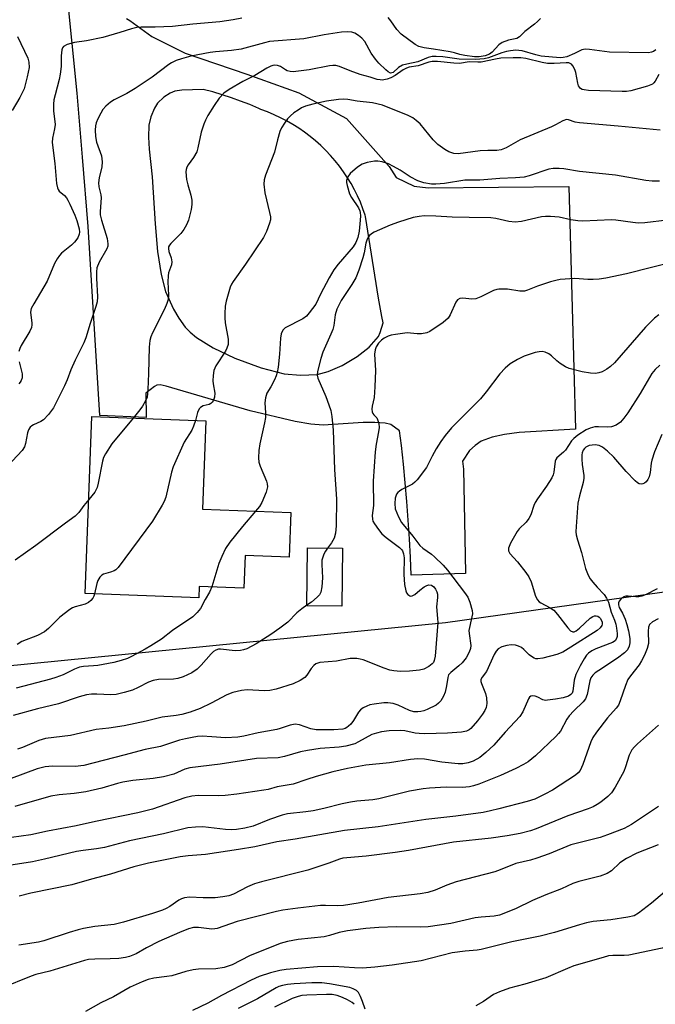
# Model space of a CAD drawing. Units: inches. Extents: x 1255771 to 1261771, y 593450 to 597450.
# Drawn here: x 1256738 to 1256908, y 593981 to 594243 of the extents above; entities that cross this region are included whole.
import ezdxf

# ---------------------------------------------------------------- set-up
doc = ezdxf.new("R2010")
doc.units = ezdxf.units.IN
doc.header["$MEASUREMENT"] = 0
for name, color, linetype in [('BLDG-Footprint', 5, 'Continuous'), ('NTRL-Trees', 3, 'Continuous'), ('TRANS-Driveway', 251, 'Continuous'), ('Undefined', 1, 'Continuous')]:
    doc.layers.add(name, color=color, linetype=linetype)

msp = doc.modelspace()

# ---------------------------------------------------------------- linework, layer by layer
at = {"layer": 'BLDG-Footprint'}
for points, elevation in [([(1256810.47, 594111.87), (1256810.03, 594100.01), (1256798.3, 594100.45), (1256797.97, 594091.74), (1256786.06, 594092.19), (1256785.94, 594089.12), (1256755.74, 594090.26), (1256757.51, 594137.44), (1256787.88, 594136.3), (1256786.99, 594112.75)], 738.71), ([(1256824.22, 594102.37), (1256824.09, 594086.92), (1256814.77, 594087), (1256814.9, 594102.45)], 745.38)]:
    msp.add_lwpolyline(points, close=True, dxfattribs=dict(at, elevation=elevation))
at = {"layer": 'NTRL-Trees'}
msp.add_polyline3d([(1256654.93, 594063.12, 0), (1256851.72, 594082.61, 0), (1257228.45, 594135.39, 0), (1257339.02, 594173.47, 0), (1257410.29, 594195.04, 0), (1257576.64, 594246.34, 0)], dxfattribs=at)
at = {"layer": 'TRANS-Driveway'}
msp.add_polyline3d([(1256766.74, 594243.45, 0), (1256767.57, 594242.86, 0), (1256773.49, 594238.67, 0), (1256782.3, 594234.16, 0), (1256798.74, 594228.64, 0), (1256812.6, 594223.62, 0), (1256825.3, 594216.8, 0), (1256836.72, 594204.01, 0), (1256838.51, 594201.12, 0), (1256843.32, 594198.8, 0), (1256847.08, 594198.3, 0), (1256884.57, 594198.67, 0), (1256886.34, 594134.05, 0), (1256871.34, 594133.21, 0), (1256867.45, 594132.68, 0), (1256864.15, 594131.89, 0), (1256861.19, 594130.85, 0), (1256859.56, 594129.74, 0), (1256858.11, 594128.4, 0), (1256856.24, 594125.52, 0), (1256856.45, 594123.44, 0), (1256857.03, 594095.78, 0), (1256857.03, 594095.61, 0), (1256842.54, 594095.19, 0), (1256842.34, 594099.91, 0), (1256842.07, 594104.87, 0), (1256841.75, 594109.84, 0), (1256841.38, 594114.81, 0), (1256840.96, 594119.77, 0), (1256840.48, 594124.73, 0), (1256839.95, 594129.68, 0), (1256839.48, 594133.63, 0), (1256837.14, 594135.33, 0), (1256835.66, 594135.68, 0), (1256832.9, 594135.84, 0), (1256829.75, 594135.8, 0), (1256819.1, 594135.14, 0), (1256815.8, 594135.4, 0), (1256811.62, 594136.1, 0), (1256799.69, 594138.96, 0), (1256777.25, 594145.52, 0), (1256775.64, 594145.84, 0), (1256774.78, 594145.78, 0), (1256774.19, 594145.43, 0), (1256771.82, 594143.68, 0), (1256771.91, 594137.21, 0), (1256759.63, 594137.66, 0), (1256756.5, 594188.07, 0), (1256754.98, 594206.48, 0), (1256753.57, 594223.52, 0), (1256750.72, 594251.85, 0)], dxfattribs=at)
msp.add_polyline3d([(1256808.74, 594148.78, 0), (1256813.04, 594148.41, 0), (1256817.46, 594148.59, 0), (1256820.47, 594149.39, 0), (1256824.14, 594151.05, 0), (1256828.12, 594153.42, 0), (1256831.32, 594155.89, 0), (1256833.82, 594158.7, 0), (1256834.32, 594159.81, 0), (1256835.08, 594162.38, 0), (1256834.77, 594164.08, 0), (1256833.82, 594168.93, 0), (1256830.41, 594190.67, 0), (1256830.3, 594191.03, 0), (1256829.7, 594192.77, 0), (1256829.02, 594194.48, 0), (1256828.27, 594196.17, 0), (1256827.44, 594197.83, 0), (1256826.55, 594199.45, 0), (1256825.59, 594201.03, 0), (1256824.55, 594202.58, 0), (1256823.46, 594204.08, 0), (1256822.3, 594205.53, 0), (1256821.08, 594206.94, 0), (1256819.8, 594208.29, 0), (1256818.46, 594209.6, 0), (1256817.07, 594210.84, 0), (1256815.62, 594212.03, 0), (1256814.13, 594213.16, 0), (1256812.59, 594214.22, 0), (1256811, 594215.22, 0), (1256809.37, 594216.16, 0), (1256807.71, 594217.02, 0), (1256806.01, 594217.82, 0), (1256804.28, 594218.55, 0), (1256802.52, 594219.2, 0), (1256801.93, 594219.47, 0), (1256799.54, 594220.49, 0), (1256797.12, 594221.44, 0), (1256794.67, 594222.32, 0), (1256792.19, 594223.14, 0), (1256789.69, 594223.88, 0), (1256787.16, 594224.55, 0), (1256781.49, 594224.36, 0), (1256779.63, 594224.04, 0), (1256778.32, 594223.58, 0), (1256776.63, 594222.44, 0), (1256775, 594220.91, 0), (1256774.15, 594219.51, 0), (1256773.2, 594217.27, 0), (1256772.68, 594215.01, 0), (1256772.54, 594211.86, 0), (1256772.74, 594208.6, 0), (1256773.53, 594201.26, 0), (1256774.31, 594188.76, 0), (1256774.99, 594181.35, 0), (1256775.93, 594175.28, 0), (1256777.14, 594170.73, 0), (1256779.21, 594166.01, 0), (1256780.64, 594163.65, 0), (1256782.35, 594161.27, 0), (1256783.66, 594159.86, 0), (1256785.35, 594158.45, 0), (1256789.77, 594155.69, 0), (1256795.61, 594152.95, 0), (1256802.63, 594150.37, 0)], close=True, dxfattribs=at)
at = {"layer": 'Undefined'}
for points, elevation in [([(1256797.45, 594243.55), (1256795.15, 594243.06), (1256791.55, 594242.53), (1256784.41, 594241.94), (1256778.98, 594241.29), (1256774.37, 594241.1), (1256770.6, 594241.11), (1256769.45, 594241.01), (1256768.01, 594240.67), (1256764.97, 594239.68), (1256760.38, 594238.41), (1256756.05, 594237.46), (1256752.84, 594237.08), (1256750.87, 594236.51), (1256749.93, 594235.99), (1256749.63, 594235.61), (1256749.47, 594235.12), (1256749.3, 594233.45), (1256749.31, 594230.67), (1256749.07, 594228.61), (1256748.79, 594227.19), (1256747.68, 594223.12), (1256747.38, 594221.74), (1256747.27, 594220.61), (1256747.26, 594218.88), (1256747.69, 594215.18), (1256747.56, 594214.02), (1256746.99, 594211.56), (1256746.95, 594210.42), (1256747.62, 594204.84), (1256748.1, 594199.5), (1256748.3, 594198.36), (1256748.5, 594197.85), (1256748.78, 594197.46), (1256750.16, 594196.29), (1256750.7, 594195.69), (1256751.11, 594195.06), (1256751.65, 594194.02), (1256752.98, 594191.05), (1256753.52, 594189.66), (1256754.06, 594187.4), (1256754.16, 594186.56), (1256754.13, 594186.03), (1256753.71, 594185.02), (1256752.9, 594183.87), (1256752.08, 594183.07), (1256749.43, 594180.9), (1256748.88, 594180.29), (1256748.24, 594179.4), (1256747.57, 594178.17), (1256745.62, 594173.48), (1256742, 594167.46), (1256741.35, 594166.21), (1256741.2, 594165.74), (1256741.11, 594165.09), (1256741.5, 594162.34), (1256741.5, 594161.83), (1256741.38, 594161.11), (1256740.96, 594160.13), (1256738.65, 594156.35), (1256738.27, 594155.56), (1256738.04, 594154.76)], 744), ([(1256876.98, 594243.44), (1256876.21, 594242.59), (1256875.39, 594241.88), (1256872.83, 594239.96), (1256871.36, 594238.51), (1256870.67, 594238.15), (1256868.45, 594237.67), (1256866.82, 594237.03), (1256865.86, 594236.4), (1256864.11, 594234.5), (1256863.37, 594233.9), (1256862.3, 594233.49), (1256860.65, 594233.22), (1256859.4, 594233.22), (1256856.83, 594233.58), (1256855.48, 594233.86), (1256854.08, 594234.31), (1256852.93, 594234.57), (1256848.53, 594235.31), (1256846, 594235.6), (1256844.6, 594235.97), (1256843.64, 594236.53), (1256839.9, 594239.22), (1256838.72, 594240.48), (1256837.15, 594242.77), (1256836.43, 594243.66)], 744), ([(1256907.71, 594235.09), (1256907.06, 594234.65), (1256906.58, 594234.45), (1256905.73, 594234.31), (1256895.38, 594234.47), (1256890.08, 594235.2), (1256888.92, 594235.27), (1256887.99, 594235.08), (1256886.06, 594234.15), (1256883.99, 594233.26), (1256883.04, 594233.02), (1256882.2, 594232.97), (1256877.15, 594233.41), (1256875.75, 594233.74), (1256872.09, 594234.81), (1256871.25, 594234.94), (1256870.4, 594234.96), (1256869, 594234.86), (1256867.94, 594234.65), (1256866.66, 594234.26), (1256863.15, 594233), (1256862.03, 594232.72), (1256860.88, 594232.56), (1256859.78, 594232.53), (1256855.3, 594232.64), (1256850.96, 594233.22), (1256849.24, 594233.35), (1256848.11, 594233.32), (1256847.05, 594233.03), (1256844.31, 594231.85), (1256841.35, 594231.27), (1256840.28, 594230.97), (1256839.2, 594230.35), (1256837.73, 594229.07), (1256837.42, 594228.93), (1256837.06, 594228.91), (1256836.42, 594229.21), (1256835.79, 594229.72), (1256833.93, 594231.54), (1256833.01, 594232.56), (1256831.89, 594234.2), (1256830.16, 594237.28), (1256829.42, 594238.16), (1256828.54, 594238.9), (1256827.57, 594239.52), (1256826.77, 594239.79), (1256825.61, 594239.89), (1256824, 594239.75), (1256819.37, 594239.05), (1256813.94, 594238.05), (1256804.83, 594237.27), (1256803.5, 594236.98), (1256797.23, 594235.24), (1256794.7, 594234.92), (1256790.46, 594234.57), (1256789.03, 594234.37), (1256783.88, 594233.36), (1256781.34, 594232.7), (1256779.98, 594232.22), (1256778.69, 594231.62), (1256777.95, 594231.16), (1256773.52, 594227.82), (1256768.98, 594224.76), (1256766.76, 594223.46), (1256763.45, 594221.74), (1256762.48, 594221.14), (1256761.19, 594220.05), (1256760.44, 594219.22), (1256759.84, 594218.26), (1256759.08, 594216.73), (1256758.65, 594215.68), (1256758.44, 594214.87), (1256758.36, 594213.71), (1256758.43, 594211.97), (1256758.74, 594210.54), (1256760.02, 594206.9), (1256760.25, 594205.26), (1256760.16, 594203.97), (1256759.44, 594200.97), (1256759.27, 594199.64), (1256759.37, 594198.57), (1256759.86, 594196.47), (1256759.96, 594195.67), (1256759.72, 594192), (1256759.73, 594191.14), (1256760.04, 594189.75), (1256761.52, 594184.8), (1256761.76, 594183.43), (1256761.7, 594182.78), (1256761.46, 594182.05), (1256759.44, 594178.57), (1256758.84, 594177.06), (1256758.72, 594175.96), (1256758.73, 594174.27), (1256759.02, 594169.33), (1256758.88, 594167.97), (1256758.56, 594166.73), (1256756.99, 594162.17), (1256755.86, 594158.4), (1256755.37, 594157.06), (1256753.01, 594152.48), (1256751.87, 594149.88), (1256750.89, 594147.2), (1256750.21, 594145.59), (1256747.31, 594139.73), (1256745.94, 594137.94), (1256744.58, 594136.54), (1256743.85, 594136.08), (1256741.96, 594135.23), (1256741.48, 594134.92), (1256741.09, 594134.56), (1256740.65, 594133.89), (1256740.35, 594133.09), (1256739.79, 594130.22), (1256739.56, 594129.39), (1256738.95, 594128.37), (1256734.99, 594124.22)], 742), ([(1256737.67, 594238.67), (1256740.39, 594232.89), (1256740.7, 594231.8), (1256740.74, 594230.36), (1256740.29, 594227.94), (1256739.75, 594225.78), (1256739.41, 594224.72), (1256738.29, 594222.38), (1256736.22, 594218.91)], 746), ([(1256908.55, 594228.51), (1256907.53, 594226.72), (1256907.21, 594226.3), (1256906.81, 594225.97), (1256905.53, 594225.42), (1256901.06, 594224.15), (1256899.93, 594223.96), (1256898.74, 594223.95), (1256889.8, 594224.29), (1256888.64, 594224.4), (1256888.11, 594224.54), (1256887.69, 594224.77), (1256887.16, 594225.47), (1256886.92, 594226.25), (1256886.4, 594229.08), (1256886.16, 594229.89), (1256885.62, 594230.85), (1256885.27, 594231.23), (1256884.9, 594231.47), (1256884.53, 594231.59), (1256883.85, 594231.65), (1256880.61, 594231.44), (1256878.88, 594231.47), (1256877.41, 594231.74), (1256873.13, 594232.78), (1256871.76, 594232.97), (1256869.71, 594232.98), (1256866.44, 594232.85), (1256864.97, 594232.62), (1256861.22, 594231.82), (1256860.26, 594231.77), (1256858.02, 594231.88), (1256855.41, 594231.47), (1256853.94, 594231.52), (1256849.54, 594231.96), (1256848.1, 594231.94), (1256847.26, 594231.76), (1256844.42, 594230.87), (1256842.04, 594230.44), (1256841.32, 594230.23), (1256840.44, 594229.78), (1256838.31, 594228.29), (1256837.17, 594227.64), (1256836.17, 594227.28), (1256834.85, 594227.05), (1256834.31, 594227.06), (1256833.49, 594227.21), (1256831.65, 594227.8), (1256828.92, 594228.53), (1256826.3, 594229.47), (1256823.47, 594230.67), (1256822.48, 594230.92), (1256821.66, 594230.96), (1256820.81, 594230.87), (1256815.33, 594229.79), (1256811.11, 594229.26), (1256810.3, 594229.31), (1256809.55, 594229.51), (1256809.09, 594229.73), (1256807.72, 594230.65), (1256806.98, 594230.94), (1256806.21, 594231.03), (1256805.68, 594230.95), (1256805.15, 594230.77), (1256804.13, 594230.23), (1256800.88, 594228.25), (1256797.73, 594226.63), (1256794.05, 594224.55), (1256792.63, 594223.52), (1256791.44, 594222.2), (1256790.05, 594220.3), (1256788.4, 594217.61), (1256787.72, 594216.35), (1256787.29, 594215.31), (1256786.58, 594213.14), (1256785.74, 594208.97), (1256785.42, 594207.9), (1256784.58, 594206.37), (1256783.16, 594204.5), (1256782.78, 594203.84), (1256782.6, 594203.19), (1256782.56, 594202.62), (1256782.74, 594200.56), (1256783.06, 594199.14), (1256783.87, 594196.38), (1256784.1, 594195.02), (1256784.14, 594193.94), (1256783.92, 594192.53), (1256783.2, 594189.75), (1256782.66, 594188.48), (1256782.02, 594187.26), (1256781.16, 594186.17), (1256778.48, 594183.55), (1256778.15, 594183.1), (1256777.92, 594182.63), (1256777.86, 594182.15), (1256777.95, 594181.39), (1256778.57, 594179.65), (1256778.76, 594178.65), (1256778.66, 594177.86), (1256777.93, 594175.7), (1256777.77, 594174.9), (1256777.72, 594173.27), (1256777.87, 594169.76), (1256777.8, 594168.61), (1256777.49, 594167.56), (1256776.83, 594166.01), (1256773.61, 594159.68), (1256773.21, 594158.66), (1256772.93, 594157.66), (1256772.76, 594155.94), (1256772.61, 594148.87), (1256772.43, 594144.67), (1256772.34, 594143.49), (1256772.18, 594142.62), (1256771.77, 594141.61), (1256770.95, 594140.16), (1256770.26, 594139.21), (1256768.47, 594137.03)], 740), ([(1256908.89, 594213.67), (1256897.71, 594214.74), (1256887.41, 594215.62), (1256886.25, 594215.8), (1256884.49, 594216.46), (1256883.94, 594216.51), (1256882.98, 594216.18), (1256881.03, 594215.09), (1256879.97, 594214.6), (1256871.59, 594211.16), (1256867.83, 594209.02), (1256866.53, 594208.44), (1256865.4, 594208.25), (1256862.95, 594208.28), (1256860.96, 594208.16), (1256855.08, 594207.41), (1256853.93, 594207.51), (1256852.56, 594207.95), (1256851.55, 594208.52), (1256849.67, 594209.92), (1256848.39, 594211.11), (1256844.95, 594215.36), (1256843.88, 594216.31), (1256842.95, 594216.99), (1256841.71, 594217.62), (1256834.92, 594220.34), (1256832.25, 594220.94), (1256828.13, 594221.46), (1256825.65, 594221.9), (1256824.64, 594221.97), (1256823.17, 594221.86), (1256819.96, 594221.41), (1256816.31, 594220.66), (1256814.4, 594220.08), (1256813.36, 594219.62), (1256812.4, 594219.06), (1256811.25, 594218.28), (1256810.38, 594217.55), (1256809.59, 594216.69), (1256808.76, 594215.54), (1256808.03, 594214.34), (1256807.56, 594213.32), (1256806.92, 594211.16), (1256806.15, 594207.8), (1256803.72, 594201.68), (1256803.36, 594200.43), (1256803.33, 594199.31), (1256803.6, 594197.04), (1256804.85, 594191.8), (1256805.06, 594190.64), (1256805.05, 594189.78), (1256804.85, 594188.94), (1256804.03, 594186.74), (1256803.22, 594185.15), (1256798.43, 594178.01), (1256795.11, 594173.41), (1256794.67, 594172.66), (1256794.32, 594171.86), (1256793.22, 594168.19), (1256793.02, 594166.79), (1256792.89, 594164.84), (1256792.87, 594163.72), (1256792.96, 594162.41), (1256793.76, 594158.06), (1256793.81, 594157.19), (1256793.76, 594156.64), (1256793.48, 594155.59), (1256793.12, 594154.81), (1256790.55, 594150.92), (1256789.98, 594149.68), (1256789.78, 594148.33), (1256789.72, 594146.95), (1256789.79, 594146.12), (1256790.24, 594143.65), (1256790.17, 594142.61), (1256789.81, 594141.63), (1256789.54, 594141.22), (1256789.18, 594140.88), (1256788.75, 594140.67), (1256787.14, 594140.25), (1256786.44, 594139.87), (1256786.07, 594139.52), (1256785.59, 594138.54), (1256785.05, 594136.41)], 738), ([(1256908.7, 594200.1), (1256906.75, 594200.08), (1256905.03, 594200.3), (1256896.94, 594201.68), (1256887.37, 594202.71), (1256883.24, 594203.42), (1256882, 594203.52), (1256880.35, 594203.45), (1256879.26, 594203.27), (1256874.01, 594201.5), (1256872.61, 594201.19), (1256870.34, 594201.02), (1256866.15, 594200.85), (1256860.83, 594200.38), (1256856.87, 594200.42), (1256851.46, 594199.52), (1256849.1, 594199.29), (1256847.92, 594199.27), (1256845.89, 594199.63), (1256844.28, 594200.23), (1256842.28, 594201.26), (1256839.63, 594203), (1256837.83, 594204.06), (1256836.48, 594204.69), (1256834.78, 594205.26), (1256833.64, 594205.47), (1256832.79, 594205.43), (1256830.81, 594205.05), (1256829.46, 594204.6), (1256828.27, 594203.82), (1256826.3, 594202.15), (1256825.65, 594201.28), (1256825.36, 594200.29), (1256825.35, 594199.75), (1256825.47, 594198.94), (1256826.13, 594196.78), (1256826.65, 594195.8), (1256828.48, 594192.97), (1256828.83, 594192.22), (1256828.95, 594191.73), (1256829.02, 594190.88), (1256828.98, 594189.73), (1256828.68, 594186.77), (1256828.32, 594185.11), (1256827.83, 594183.75), (1256827.05, 594182.58), (1256823.08, 594177.99), (1256821.91, 594176.48), (1256820.67, 594174.36), (1256818.42, 594170.03), (1256817.14, 594167.38), (1256815.4, 594165.02), (1256814.62, 594164.15), (1256813.68, 594163.45), (1256808.94, 594161.01), (1256808.4, 594160.41), (1256807.94, 594159.41), (1256807.73, 594158.31), (1256807.45, 594154.03), (1256807.09, 594150.55), (1256806.86, 594149.12), (1256806.61, 594148.29), (1256806.14, 594147.21), (1256805.19, 594145.37), (1256804.14, 594143.69), (1256803.7, 594142.45), (1256803.58, 594141.07), (1256803.74, 594138.38), (1256803.71, 594137.21), (1256803.47, 594135.79), (1256802.22, 594130.12), (1256801.96, 594128.41), (1256801.84, 594126.4), (1256801.96, 594125.28), (1256802.33, 594124.19), (1256803.99, 594120.23), (1256804.21, 594119.46), (1256804.26, 594118.67), (1256803.88, 594117.27), (1256802.76, 594114.49), (1256802.16, 594113.49), (1256801.1, 594112.22)], 736), ([(1256910.73, 594189.69), (1256904.81, 594189.03), (1256903.04, 594188.93), (1256901.56, 594189.07), (1256897.11, 594189.73), (1256895.92, 594189.82), (1256888.27, 594189.5), (1256886.94, 594189.51), (1256885.05, 594189.81), (1256881.93, 594190.53), (1256879.7, 594190.72), (1256878.3, 594190.72), (1256877.29, 594190.63), (1256871.93, 594189.36), (1256870.22, 594189.21), (1256868.52, 594189.35), (1256865.06, 594190.18), (1256863.8, 594190.36), (1256858, 594190.39), (1256853.44, 594190.55), (1256849.13, 594190.83), (1256846.03, 594190.84), (1256844.66, 594190.7), (1256843.04, 594190.39), (1256839.13, 594189.21), (1256836.94, 594188.39), (1256832.67, 594186.52), (1256832, 594186.1), (1256831.45, 594185.62), (1256831.12, 594185.17), (1256830.74, 594184.4), (1256830.47, 594183.58), (1256830, 594181.03), (1256829.66, 594179.69), (1256828.59, 594176.39), (1256827.78, 594174.34), (1256826.78, 594172.62), (1256823.87, 594168.33), (1256822.7, 594166), (1256822.27, 594164.47), (1256821.91, 594161.71), (1256821.67, 594160.64), (1256821.16, 594159.35), (1256818.99, 594154.57), (1256818.47, 594152.87), (1256817.6, 594149.43), (1256817.54, 594148.4), (1256817.71, 594147.61), (1256819.8, 594142.73), (1256820.62, 594140.57), (1256821.13, 594138.99), (1256821.44, 594137.45), (1256821.81, 594133.77), (1256822.16, 594123.3), (1256822.63, 594115.39), (1256822.61, 594108.35), (1256822.38, 594106.35), (1256822, 594105), (1256821.33, 594103.8), (1256820.27, 594102.41)], 734), ([(1256912.83, 594178.74), (1256899.87, 594175.44), (1256894.4, 594174.31), (1256892.67, 594174), (1256891.02, 594173.88), (1256889.62, 594173.9), (1256886.1, 594174.2), (1256882.24, 594173.93), (1256881.08, 594173.7), (1256879.65, 594173.26), (1256876.23, 594172.12), (1256873.53, 594171.07), (1256872.72, 594170.83), (1256871.53, 594170.79), (1256868.19, 594171.33), (1256865.89, 594171.34), (1256865.33, 594171.25), (1256864.52, 594170.98), (1256861.14, 594169.28), (1256859.78, 594168.75), (1256858.72, 594168.67), (1256856.28, 594168.94), (1256855.5, 594168.89), (1256854.89, 594168.52), (1256854.42, 594167.9), (1256852.96, 594164.53), (1256852.36, 594163.61), (1256851.06, 594162.51), (1256847.51, 594160.03), (1256846.73, 594159.7), (1256845.28, 594159.47), (1256844.1, 594159.45), (1256841.51, 594159.69), (1256838.36, 594159.28), (1256837.22, 594159.06), (1256836.4, 594158.8), (1256835.36, 594158.28), (1256834.65, 594157.8), (1256833.86, 594156.97), (1256833.24, 594155.98), (1256832.94, 594155.18), (1256832.8, 594154.03), (1256833.08, 594149.73), (1256832.91, 594145.38), (1256832.7, 594142.49), (1256832.17, 594140.18), (1256832.09, 594139.37), (1256832.2, 594138.65), (1256832.36, 594138.22), (1256832.59, 594137.88), (1256833.36, 594137.09), (1256833.61, 594136.65), (1256833.89, 594135.61), (1256833.99, 594134.49), (1256833.86, 594133.36), (1256833.18, 594130.08), (1256832.99, 594128), (1256832.46, 594120.25), (1256832.49, 594113.75), (1256832.19, 594111.03), (1256832.21, 594110.05), (1256832.36, 594109.56), (1256832.76, 594108.81), (1256833.8, 594107.37), (1256834.75, 594106.23), (1256835.86, 594105.24), (1256839.42, 594102.59), (1256839.94, 594102.05), (1256840.2, 594101.62), (1256840.47, 594100.88), (1256840.64, 594099.79), (1256840.63, 594095.33), (1256840.78, 594092.7), (1256841.12, 594090.99), (1256841.33, 594090.48), (1256841.63, 594090.05), (1256842.19, 594089.63), (1256842.4, 594089.58), (1256842.85, 594089.66), (1256843.55, 594090.06), (1256844.87, 594091.19), (1256846.04, 594092.06), (1256846.76, 594092.47), (1256847.24, 594092.6), (1256847.92, 594092.5), (1256848.54, 594092.11), (1256849.05, 594091.47), (1256849.41, 594090.7), (1256849.52, 594090.14), (1256849.54, 594089.25), (1256849.31, 594086.75), (1256849.6, 594083.63), (1256849.62, 594082.54), (1256848.95, 594073.58), (1256848.68, 594072.46), (1256848.45, 594071.96), (1256848.16, 594071.58), (1256847.23, 594070.87), (1256845.9, 594070.17), (1256844.78, 594069.85), (1256842.1, 594069.62), (1256839.7, 594069.52), (1256837.97, 594069.69), (1256836.86, 594069.92), (1256835.38, 594070.38), (1256829.76, 594072.61), (1256828.94, 594072.85), (1256828.08, 594072.96), (1256826.33, 594072.95), (1256822.63, 594072.3), (1256818.19, 594071.93), (1256817.18, 594071.58), (1256816.58, 594071.12), (1256815.93, 594070.33), (1256814.75, 594068.52), (1256814.2, 594067.93), (1256812.99, 594067.15), (1256811.14, 594066.28), (1256806.59, 594064.85), (1256804.88, 594064.45), (1256803.49, 594064.41), (1256798.84, 594064.67), (1256797.37, 594064.47), (1256795.05, 594063.97), (1256793.42, 594063.32), (1256789.24, 594061.08), (1256786.31, 594059.63), (1256783.67, 594058.66), (1256781.44, 594058.04), (1256779.98, 594057.77), (1256776.23, 594057.35), (1256771.92, 594056.29), (1256766.07, 594055.06), (1256762.04, 594054.47), (1256758.59, 594054.09), (1256751.83, 594052.49), (1256745.11, 594051.67), (1256743.35, 594051.13), (1256738.99, 594049.26), (1256737.72, 594048.8)], 732), ([(1256908.49, 594164.47), (1256907.39, 594163.61), (1256905, 594161.21), (1256896.68, 594151.77), (1256895.61, 594150.77), (1256894.7, 594150.05), (1256893.41, 594149.37), (1256892.56, 594149.1), (1256891.69, 594148.93), (1256890.31, 594148.97), (1256888.06, 594149.32), (1256884.67, 594150.23), (1256883.64, 594150.69), (1256882.23, 594151.59), (1256881.35, 594152.27), (1256879.9, 594153.63), (1256879.22, 594154.12), (1256878.22, 594154.56), (1256877.43, 594154.72), (1256876.65, 594154.68), (1256875.6, 594154.47), (1256872.64, 594153.5), (1256870.85, 594152.66), (1256868.92, 594151.49), (1256867.59, 594150.3), (1256866.14, 594148.79), (1256862.49, 594143.97), (1256860.99, 594142.14), (1256853.33, 594134.39), (1256851.63, 594132.41), (1256850.42, 594130.74), (1256849.2, 594128.78), (1256848.12, 594126.84), (1256846.66, 594123.83), (1256844.14, 594120.56), (1256843.54, 594119.92), (1256842.86, 594119.42), (1256840.1, 594117.98), (1256839.4, 594117.54), (1256839, 594117.16), (1256838.68, 594116.72), (1256838.26, 594115.69), (1256838.15, 594114.25), (1256838.32, 594112.82), (1256839.16, 594110.7), (1256839.98, 594109.21), (1256843.02, 594105.59), (1256844.86, 594103.06), (1256845.67, 594102.34), (1256847.93, 594100.73), (1256848.8, 594100.02), (1256851.06, 594097.82), (1256852.24, 594096.49), (1256856.79, 594090.57), (1256857.63, 594089.35), (1256858.2, 594088.01), (1256858.78, 594085.76), (1256858.84, 594084.91), (1256858.74, 594084.07), (1256857.94, 594080.44), (1256857.97, 594079.6), (1256858.46, 594076.47), (1256858.37, 594075.67), (1256858.01, 594074.65), (1256857.18, 594073.18), (1256856.1, 594071.79), (1256855.25, 594071), (1256853.09, 594069.29), (1256852.52, 594068.6), (1256852.29, 594067.96), (1256851.96, 594065.73), (1256851.59, 594064.05), (1256851.17, 594062.98), (1256850.41, 594061.75), (1256849.87, 594061.08), (1256849.2, 594060.55), (1256846.79, 594059.39), (1256845.95, 594059.06), (1256845.12, 594058.86), (1256844.31, 594058.79), (1256843.22, 594058.82), (1256842.07, 594059.1), (1256839.06, 594060.6), (1256837.74, 594061.02), (1256836.36, 594061.17), (1256835.24, 594061.19), (1256832.66, 594060.86), (1256831.53, 594060.62), (1256830.74, 594060.33), (1256829.75, 594059.81), (1256829.08, 594059.34), (1256828.52, 594058.72), (1256827.21, 594056.47), (1256826.51, 594055.54), (1256825.88, 594054.92), (1256825.43, 594054.6), (1256824.95, 594054.35), (1256824.32, 594054.17), (1256821.93, 594054), (1256818.67, 594053.96), (1256817.2, 594054.03), (1256815.78, 594054.27), (1256812.84, 594055.31), (1256811.65, 594055.51), (1256810.35, 594055.27), (1256807.66, 594054.33), (1256806.8, 594054.1), (1256801.75, 594053.2), (1256797.99, 594052.28), (1256796.41, 594052.01), (1256793.09, 594051.83), (1256789.43, 594052.14), (1256786.83, 594052.26), (1256785.66, 594052.19), (1256784.19, 594051.96), (1256782.42, 594051.63), (1256780.85, 594051.23), (1256775.78, 594049.55), (1256771.69, 594048.77), (1256766.01, 594047.23), (1256755.37, 594044.5), (1256753.06, 594044.19), (1256746.97, 594044.27), (1256745.03, 594044.13), (1256742.93, 594043.57), (1256735.99, 594041.02)], 730), ([(1256738.1, 594152), (1256738.9, 594148.83), (1256738.88, 594147.76), (1256738.65, 594147.01), (1256738.38, 594146.55), (1256738.04, 594146.17)], 744), ([(1256908.82, 594151.1), (1256907.56, 594149.96), (1256906.68, 594148.85), (1256903.55, 594143.58), (1256900.22, 594138.44), (1256899.24, 594137), (1256898.29, 594135.96), (1256897.18, 594135.17), (1256895.93, 594134.7), (1256894.87, 594134.61), (1256892.46, 594134.71), (1256891.46, 594134.66), (1256890.21, 594134.34), (1256889.19, 594133.85), (1256886.98, 594132.48), (1256885.85, 594131.62), (1256885.29, 594130.97), (1256883.65, 594128.49), (1256883.1, 594127.93), (1256881.38, 594126.46), (1256881.1, 594126.02), (1256880.93, 594125.54), (1256880.58, 594122.65), (1256880.35, 594121.9), (1256879.98, 594121.12), (1256878.64, 594118.87), (1256876.18, 594115.49), (1256875.54, 594114.5), (1256875.19, 594113.72), (1256874.4, 594111.29), (1256873.89, 594110.23), (1256873.2, 594109.3), (1256871.35, 594107.49), (1256870.82, 594106.81), (1256869.01, 594103.7), (1256868.48, 594102.38), (1256868.51, 594101.63), (1256868.84, 594100.94), (1256870.91, 594098.75), (1256873.09, 594095.93), (1256873.91, 594094.72), (1256874.48, 594093.41), (1256875.69, 594089.58), (1256876.18, 594088.59), (1256876.65, 594088.09), (1256877.09, 594087.78), (1256879.6, 594086.48), (1256880.52, 594085.84), (1256881.5, 594084.74), (1256884.26, 594081.16), (1256885.03, 594080.35), (1256885.64, 594080.08), (1256886, 594080.11), (1256886.46, 594080.31), (1256887.36, 594081.02), (1256890.23, 594083.69), (1256890.92, 594084.18), (1256891.4, 594084.37), (1256891.83, 594084.36), (1256892.26, 594084.24), (1256892.65, 594084), (1256892.93, 594083.7), (1256893.39, 594082.77), (1256893.45, 594082.16), (1256893.35, 594081.76), (1256892.91, 594081.16), (1256892.05, 594080.48), (1256885.09, 594076), (1256882.92, 594074.69), (1256881.39, 594074.06), (1256877.66, 594073.08), (1256876.29, 594072.87), (1256875.77, 594072.91), (1256875.29, 594073.08), (1256874.6, 594073.49), (1256873.95, 594074), (1256872.56, 594075.4), (1256871.93, 594075.93), (1256871.16, 594076.3), (1256870.33, 594076.55), (1256869.19, 594076.66), (1256868.07, 594076.47), (1256866.71, 594076.08), (1256865.75, 594075.54), (1256865.19, 594074.92), (1256864.65, 594074.03), (1256862.6, 594069.5), (1256861.47, 594068.03), (1256861.14, 594067.4), (1256861.13, 594066.9), (1256861.25, 594066.37), (1256862.32, 594063.62), (1256862.64, 594062.49), (1256862.74, 594061.04), (1256862.55, 594059.92), (1256862.19, 594059.14), (1256861.59, 594058.13), (1256860.22, 594056.34), (1256858.44, 594054.38), (1256857.99, 594054.01), (1256857.28, 594053.63), (1256855.92, 594053.35), (1256852.25, 594053.11), (1256846.15, 594052.96), (1256844.7, 594052.99), (1256843.6, 594053.1), (1256840.85, 594053.68), (1256839.74, 594053.8), (1256836.65, 594053.7), (1256834.66, 594053.44), (1256833.3, 594053.14), (1256832.08, 594052.7), (1256828.55, 594050.77), (1256827.53, 594050.29), (1256825.1, 594049.64), (1256823.38, 594049.39), (1256818.33, 594048.99), (1256814.95, 594048.52), (1256813.03, 594048.1), (1256808.81, 594046.92), (1256807.1, 594046.56), (1256801.3, 594046.34), (1256791.62, 594044.82), (1256783.58, 594043.91), (1256782.26, 594043.54), (1256779.33, 594042.17), (1256776.58, 594041.5), (1256773.78, 594041), (1256768.4, 594040.47), (1256765.78, 594040.05), (1256764.29, 594039.69), (1256760.17, 594038.46), (1256755.9, 594037.45), (1256752.74, 594037.04), (1256748.74, 594036.67), (1256746.57, 594036.28), (1256736.97, 594033.54)], 728), ([(1256768.47, 594137.03), (1256762.82, 594130.18), (1256761.08, 594127.51), (1256760.62, 594126.53), (1256760.3, 594125.51), (1256759.17, 594119.67), (1256758.86, 594118.53), (1256758.26, 594117.32), (1256756.68, 594115.33)], 740), ([(1256785.05, 594136.41), (1256784.59, 594134.86), (1256784.16, 594133.78), (1256782.04, 594130.57), (1256779.17, 594124.02), (1256778.74, 594122.6), (1256777.17, 594115.92), (1256776.77, 594114.81), (1256776.23, 594113.8), (1256773.62, 594109.6), (1256764.5, 594097.23), (1256763.88, 594096.62), (1256763.45, 594096.34), (1256762.49, 594095.94), (1256760.6, 594095.46), (1256760.17, 594095.2), (1256759.65, 594094.64), (1256759.09, 594093.74), (1256758.78, 594092.98), (1256758.18, 594090.17)], 738), ([(1256909.31, 594132.61), (1256907.38, 594127.99), (1256906.66, 594125.84), (1256906.5, 594125.02), (1256906.24, 594122.51), (1256905.97, 594121.39), (1256905.62, 594120.64), (1256905.14, 594120), (1256904.74, 594119.69), (1256904.29, 594119.5), (1256903.8, 594119.45), (1256903.32, 594119.52), (1256902.86, 594119.75), (1256902.22, 594120.27), (1256899.81, 594122.82), (1256896.57, 594126.64), (1256894.87, 594128.22), (1256893.51, 594129.28), (1256892.59, 594129.7), (1256891.56, 594129.86), (1256890.74, 594129.82), (1256889.94, 594129.67), (1256889.07, 594129.28), (1256888.68, 594128.91), (1256888.4, 594128.49), (1256888.13, 594127.76), (1256888.04, 594127.22), (1256888.03, 594126.08), (1256888.12, 594124.63), (1256888.55, 594121.76), (1256888.58, 594120.97), (1256888.38, 594119.86), (1256887.35, 594116.27), (1256886.97, 594114.35), (1256886.48, 594108.1), (1256886.45, 594106.72), (1256886.53, 594105.91), (1256886.84, 594104.58), (1256887.94, 594101.25), (1256888.99, 594096.97), (1256889.71, 594095.18), (1256890.23, 594094.23), (1256890.92, 594093.3), (1256892.07, 594091.98), (1256893.98, 594090), (1256894.6, 594089.04), (1256895.11, 594088.01), (1256895.83, 594085.34), (1256896.75, 594083.18), (1256897.1, 594082.13), (1256897.28, 594081.02), (1256897.4, 594079.61), (1256897.38, 594078.8), (1256897.27, 594078.3), (1256896.85, 594077.72), (1256896.15, 594077.29), (1256891.73, 594075.53), (1256890.66, 594075.03), (1256889.79, 594074.42), (1256889.23, 594073.83), (1256888.59, 594072.86), (1256887.56, 594071.07), (1256886.45, 594068.69), (1256886.01, 594067.18), (1256885.65, 594064.32), (1256885.4, 594063.72), (1256885.1, 594063.37), (1256884.44, 594062.97), (1256883.07, 594062.54), (1256880.95, 594062.11), (1256878.9, 594061.85), (1256878.32, 594061.84), (1256877.61, 594061.98), (1256876.28, 594062.67), (1256875.55, 594062.94), (1256874.83, 594063.04), (1256874.41, 594062.95), (1256874.07, 594062.67), (1256873.79, 594062.25), (1256872.26, 594058.78), (1256871.53, 594057.52), (1256867.56, 594053.36), (1256864.58, 594049.91), (1256862.43, 594047.91), (1256860.82, 594046.61), (1256859.07, 594045.67), (1256857.73, 594045.17), (1256856.27, 594044.92), (1256855.09, 594044.9), (1256850.67, 594045.38), (1256846.09, 594046.17), (1256844.33, 594046.23), (1256842.41, 594046.06), (1256836.81, 594045.24), (1256830.49, 594044.61), (1256825.62, 594043.71), (1256821.69, 594042.76), (1256817.25, 594041.53), (1256814.79, 594040.8), (1256811.09, 594039.53), (1256806.85, 594038.78), (1256804.47, 594038.13), (1256803.33, 594037.9), (1256796.11, 594036.86), (1256792.98, 594036.5), (1256791.31, 594036.41), (1256785.82, 594036.46), (1256784.12, 594036.31), (1256782.29, 594035.84), (1256773.61, 594032.89), (1256769.76, 594031.87), (1256758.49, 594029.57), (1256753.3, 594028.38), (1256745.67, 594027.04), (1256741.22, 594026.02), (1256730.8, 594024.64)], 726), ([(1256756.68, 594115.33), (1256755.36, 594113.69), (1256754.05, 594111.89), (1256753.01, 594110.89), (1256750.44, 594109.06), (1256742.58, 594103.12), (1256737.09, 594099.2)], 740), ([(1256801.1, 594112.22), (1256797.58, 594108.15), (1256794.28, 594103.94), (1256793.11, 594102.25), (1256792.1, 594100.17), (1256791.32, 594098.31), (1256789.41, 594092.06)], 736), ([(1256820.27, 594102.41), (1256819.71, 594101.57), (1256819.32, 594100.78), (1256818.99, 594099.97), (1256818.78, 594099.14), (1256818.74, 594098), (1256818.94, 594094.47), (1256818.78, 594092.09), (1256818.52, 594090.67), (1256818.11, 594089.96), (1256817.53, 594089.34), (1256815.99, 594088.01), (1256814.77, 594087.18)], 734), ([(1256908.04, 594091.56), (1256905.17, 594090), (1256904.01, 594089.58), (1256903.2, 594089.44), (1256902.38, 594089.4), (1256900.32, 594089.6), (1256899.75, 594089.59), (1256899.18, 594089.44), (1256898.58, 594089.05), (1256897.98, 594088.27), (1256897.82, 594087.77), (1256897.78, 594087.24), (1256897.95, 594086.56), (1256898.85, 594085.04), (1256899.56, 594083.42), (1256900.02, 594082.03), (1256900.42, 594080.32), (1256900.76, 594078.28), (1256900.82, 594077.12), (1256900.66, 594076.3), (1256900.15, 594075.3), (1256899.36, 594074.49), (1256897.51, 594073.05), (1256892.5, 594069.82), (1256891.55, 594069.14), (1256890.92, 594068.55), (1256890.44, 594067.84), (1256890.13, 594067.05), (1256889.46, 594063.38), (1256888.98, 594062.26), (1256888.35, 594061.44), (1256885.88, 594059.05), (1256884.67, 594057.75), (1256884.05, 594056.82), (1256882.31, 594053.64), (1256881.83, 594052.97), (1256881.09, 594052.18), (1256875.66, 594047.05), (1256873.67, 594045.49), (1256872.46, 594044.75), (1256870.43, 594043.7), (1256866.31, 594041.8), (1256860.59, 594039.51), (1256859.19, 594039.08), (1256858.07, 594038.84), (1256856.1, 594038.59), (1256851.86, 594038.7), (1256847.45, 594038.45), (1256845.72, 594038.26), (1256842.09, 594037.61), (1256833.9, 594035.57), (1256832.35, 594035.34), (1256828.08, 594034.96), (1256826.41, 594034.72), (1256824.2, 594034.3), (1256819.28, 594033.03), (1256816.42, 594032.44), (1256814.49, 594032.16), (1256809.57, 594031.62), (1256808.15, 594031.25), (1256804.77, 594030.07), (1256800.44, 594028.32), (1256798.2, 594027.76), (1256796.04, 594027.42), (1256794.68, 594027.34), (1256793.09, 594027.43), (1256787.09, 594028.12), (1256785.07, 594028.1), (1256783.06, 594027.91), (1256776.61, 594026.27), (1256767.54, 594024.44), (1256760.87, 594022.67), (1256758.72, 594022.29), (1256755.21, 594021.86), (1256753.37, 594021.55), (1256744.86, 594019.52), (1256741.67, 594018.86), (1256731.24, 594017.24)], 724), ([(1256789.41, 594092.06), (1256788.81, 594090.67), (1256787.66, 594088.67), (1256786.44, 594086.3), (1256785.56, 594085.23), (1256784.34, 594084.07), (1256779.01, 594080.41), (1256776.08, 594078.17), (1256773.22, 594076.34), (1256771.72, 594075.46), (1256768.05, 594073.5), (1256766.97, 594073.01), (1256765.28, 594072.44), (1256763.34, 594071.91), (1256759.1, 594071.12), (1256757.95, 594070.99), (1256755.26, 594070.88), (1256754.19, 594070.69), (1256752.89, 594070.17), (1256749.85, 594068.62), (1256747.92, 594067.9), (1256746.51, 594067.47), (1256737.35, 594065.11)], 736), ([(1256758.18, 594090.17), (1256757.98, 594089.55), (1256757.73, 594089.07), (1256757.21, 594088.46), (1256756.61, 594087.93), (1256755.69, 594087.42), (1256753.07, 594086.77), (1256752.34, 594086.47), (1256751.61, 594086.05), (1256748.92, 594083.99), (1256745.96, 594080.93), (1256744.89, 594080.07), (1256742.98, 594079.07), (1256738.85, 594077.5), (1256737.58, 594076.73)], 738), ([(1256814.77, 594087.18), (1256813.41, 594086.23), (1256812.08, 594085.15), (1256809.65, 594082.7), (1256807.6, 594081.03), (1256805.2, 594079.37), (1256801.27, 594076.87), (1256798.73, 594075.55), (1256797.91, 594075.29), (1256797.08, 594075.12), (1256795.66, 594075.06), (1256791.73, 594075.47), (1256791.19, 594075.43), (1256790.51, 594075.21), (1256789.87, 594074.81), (1256789.26, 594074.26), (1256786.6, 594071.19), (1256785.54, 594070.18), (1256784.11, 594069.19), (1256781.77, 594068.06), (1256780.38, 594067.68), (1256779.23, 594067.49), (1256775.22, 594067.36), (1256773.84, 594067.14), (1256772.55, 594066.67), (1256769.83, 594065.26), (1256768.29, 594064.59), (1256766.1, 594063.91), (1256763.94, 594063.39), (1256762.53, 594063.28), (1256758.79, 594063.47), (1256757.41, 594063.47), (1256756.03, 594063.27), (1256754.11, 594062.81), (1256748.58, 594060.94), (1256743.03, 594059.59), (1256736.52, 594057.77)], 734), ([(1256908.34, 594083.51), (1256906.86, 594082.72), (1256906.06, 594082.05), (1256905.76, 594081.37), (1256905.7, 594080.28), (1256905.8, 594076.94), (1256905.45, 594075.65), (1256904.69, 594073.87), (1256903.92, 594072.39), (1256903.26, 594071.29), (1256900.93, 594068.35), (1256900.3, 594067.38), (1256899.63, 594065.82), (1256898.22, 594061.67), (1256897.74, 594060.6), (1256897.12, 594059.76), (1256894.81, 594057.17), (1256891.91, 594053.38), (1256890.96, 594051.97), (1256890.44, 594050.8), (1256888.3, 594044.77), (1256887.56, 594043.17), (1256887.02, 594042.5), (1256886.36, 594041.94), (1256880.22, 594037.95), (1256878.15, 594036.81), (1256875.47, 594035.54), (1256873.49, 594034.91), (1256865.93, 594032.92), (1256863.7, 594032.37), (1256861.7, 594031.97), (1256854.48, 594031), (1256846.46, 594030.14), (1256833.76, 594028.17), (1256824.78, 594027.18), (1256811.67, 594024.89), (1256806.77, 594024.16), (1256800.92, 594022.87), (1256796.56, 594022.1), (1256787.8, 594020.82), (1256783.16, 594020.46), (1256780.99, 594020.2), (1256772.54, 594018.46), (1256768.66, 594017.53), (1256762.42, 594015.51), (1256757.38, 594014.23), (1256752.19, 594012.67), (1256741.22, 594010.52), (1256738.08, 594009.66)], 722), ([(1256908.41, 594055.2), (1256902.85, 594050.27), (1256902.03, 594049.45), (1256901.36, 594048.64), (1256900.94, 594047.99), (1256900.62, 594047.27), (1256899.66, 594044.17), (1256899.16, 594042.89), (1256896.92, 594038.69), (1256895.93, 594037.21), (1256894.91, 594036.22), (1256893.05, 594034.76), (1256892.09, 594034.08), (1256891.06, 594033.51), (1256889.68, 594032.95), (1256884.3, 594031.12), (1256875.82, 594027.62), (1256874.34, 594027.13), (1256871.55, 594026.39), (1256868.16, 594025.74), (1256863.9, 594025.15), (1256853.81, 594024.05), (1256841.82, 594021.85), (1256838.29, 594021.3), (1256830.59, 594020.37), (1256825.39, 594019.94), (1256824.33, 594019.78), (1256823.49, 594019.53), (1256820.65, 594018.44), (1256815.06, 594016.61), (1256802.68, 594013.51), (1256800.81, 594012.96), (1256798.98, 594012.2), (1256795.22, 594010.26), (1256793.98, 594009.81), (1256792.37, 594009.48), (1256790.33, 594009.28), (1256787.16, 594009.26), (1256783.5, 594009.38), (1256782.16, 594009.21), (1256781.4, 594008.98), (1256780.67, 594008.64), (1256778.28, 594006.94), (1256777.28, 594006.38), (1256776.34, 594005.98), (1256773.64, 594005.08), (1256765.88, 594002.74), (1256763.47, 594002.17), (1256758.31, 594001.57), (1256755.27, 594001.05), (1256753.85, 594000.74), (1256751.4, 594000)], 720), ([(1256908.41, 594033.53), (1256901.24, 594028.74), (1256899.29, 594027.73), (1256894.89, 594025.98), (1256892.93, 594025.31), (1256885.08, 594023.36), (1256879.3, 594020.96), (1256875.98, 594019.79), (1256874.3, 594019.28), (1256870.46, 594018.36), (1256866.25, 594016.68), (1256864.83, 594016.19), (1256854.49, 594013.47), (1256852.09, 594012.61), (1256848.91, 594011.26), (1256846.97, 594010.7), (1256844.93, 594010.34), (1256836.4, 594009.31), (1256828.43, 594007.79), (1256824.54, 594007.18), (1256822.93, 594007.07), (1256819.76, 594007.19), (1256818.42, 594007.16), (1256812.34, 594006.51), (1256808.32, 594005.98), (1256806.7, 594005.64), (1256796.19, 594002.9), (1256790.83, 594001.06), (1256790.28, 594000.96), (1256789.41, 594000.94), (1256785.86, 594001.34), (1256784.53, 594001.36), (1256783.19, 594001.02), (1256780.85, 594000)], 718), ([(1256908.31, 594023.39), (1256902.7, 594021.13), (1256899.92, 594019.76), (1256898.15, 594018.56), (1256895.94, 594016.41), (1256894.76, 594015.73), (1256892.86, 594015.04), (1256887.25, 594013.57), (1256885.59, 594013.07), (1256882.55, 594011.64), (1256878.44, 594010.01), (1256874.89, 594008.49), (1256870.34, 594006.29), (1256866.05, 594004.59), (1256864.65, 594004.32), (1256861.21, 594004.13), (1256859.58, 594003.93), (1256853.12, 594002.43), (1256847.05, 594001.53), (1256845.14, 594001.44), (1256838.68, 594001.53), (1256833.93, 594001.34), (1256830.5, 594001.07), (1256826.97, 594000.67), (1256825.56, 594000.46), (1256823.37, 594000)], 716), ([(1256913.53, 594013.67), (1256906.56, 594007.81), (1256903.11, 594005.14), (1256901.92, 594004.47), (1256900.3, 594004.06), (1256895.76, 594003.35), (1256891, 594002.91), (1256889.27, 594002.61), (1256887.35, 594002.08), (1256880.69, 594000)], 714), ([(1256780.85, 594000), (1256775.37, 593997.61), (1256772.07, 593995.96), (1256769.29, 593994.35), (1256767.51, 593993.61), (1256766.44, 593993.33), (1256764.7, 593993.12), (1256762.36, 593992.97), (1256758.27, 593992.95), (1256756.62, 593992.79), (1256755.49, 593992.54), (1256746.28, 593989.69), (1256742.58, 593988.8), (1256741.28, 593988.4), (1256733.45, 593985.19)], 718), ([(1256751.4, 594000), (1256744.72, 593997.8), (1256743.23, 593997.48), (1256738.01, 593996.63)], 720), ([(1256823.37, 594000), (1256820.81, 593999.2), (1256819.39, 593998.88), (1256812.41, 593998.19), (1256809.6, 593997.59), (1256807.66, 593997.08), (1256799.47, 593993.83), (1256794.87, 593991.4), (1256792.73, 593990.73), (1256790.51, 593990.32), (1256785.87, 593990.24), (1256784.44, 593990.11), (1256782.54, 593989.65), (1256778.76, 593988.5), (1256777.43, 593988.26), (1256773.99, 593987.87), (1256772.46, 593987.48), (1256770.9, 593986.87), (1256767.72, 593985.43), (1256763.24, 593982.91), (1256759.87, 593981.28), (1256755.82, 593978.96)], 716), ([(1256880.69, 594000), (1256876.93, 593999.01), (1256869.38, 593997.56), (1256861.23, 593995.47), (1256860.09, 593995.3), (1256856.94, 593995.06), (1256853.47, 593994.58), (1256845.19, 593992.5), (1256837.46, 593991.28), (1256832.9, 593990.76), (1256829.57, 593990.53), (1256827.49, 593990.58), (1256821.97, 593990.97), (1256817.58, 593990.87), (1256809.28, 593990.13), (1256807.55, 593989.85), (1256805.08, 593989.27), (1256802.05, 593988.27), (1256799.94, 593987.33), (1256792, 593983.23), (1256788.37, 593981.17), (1256784.28, 593979.22)], 714), ([(1256919.09, 594000), (1256912.07, 593996.76), (1256909.38, 593995.8), (1256900.53, 593994.01), (1256899.33, 593993.9), (1256896.23, 593993.88), (1256895.12, 593993.76), (1256893.68, 593993.39), (1256885.92, 593991.09), (1256884.21, 593990.45), (1256878.45, 593987.95), (1256872.83, 593986.25), (1256868.75, 593985.21), (1256866.07, 593984.2), (1256864.52, 593983.48), (1256861.78, 593981.61), (1256859.79, 593980.48)], 712), ([(1256830.29, 593979.57), (1256829.62, 593981.63), (1256829.07, 593983), (1256828.5, 593984), (1256827.96, 593984.54), (1256827.13, 593985.04), (1256826.18, 593985.36), (1256820.78, 593986.36), (1256818.75, 593986.59), (1256816.09, 593986.65), (1256811.35, 593986.36), (1256809.59, 593986.18), (1256808.3, 593985.93), (1256807.33, 593985.6), (1256806.58, 593985.25), (1256801.6, 593982.37), (1256796.46, 593979.76)], 712), ([(1256827.33, 593980.89), (1256826.82, 593981.41), (1256825.61, 593982.12), (1256824.25, 593982.73), (1256822.83, 593983.23), (1256821.46, 593983.5), (1256820.03, 593983.53), (1256814.79, 593983.31), (1256813.45, 593983.21), (1256812.44, 593983.01), (1256810.85, 593982.39), (1256806.14, 593980.17)], 710)]:
    msp.add_lwpolyline(points, dxfattribs=dict(at, elevation=elevation))

doc.saveas('drawing.dxf')
